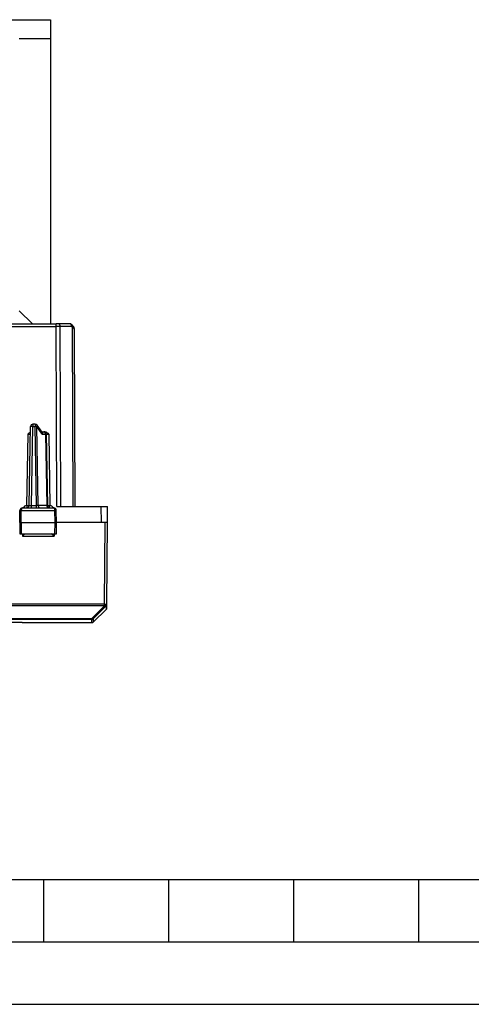
# Model space of a CAD drawing. Extents: x 0 to 420, y 0 to 297.
# Drawn here: x 176 to 212, y 0 to 79 of the extents above; entities that cross this region are included whole.
import ezdxf

# ---------------------------------------------------------------- set-up
doc = ezdxf.new("R2010")
doc.units = 0
doc.layers.get('0').update_dxf_attribs({"linetype": 'CONTINUOUS'})

msp = doc.modelspace()

# ---------------------------------------------------------------- linework, layer by layer
at = {"color": 7}
for p, q in [((159.826965, 78.785797), (178.026962, 78.785797)), ((178.026962, 78.785797), (178.026962, 77.245789)), ((178.026962, 77.245789), (175.526962, 77.245789)), ((178.026962, 77.245789), (178.026962, 54.445793)), ((175.526962, 55.495792), (176.576965, 54.445793)), ((141.874817, 54.445793), (178.479126, 54.445793)), ((178.671936, 54.445793), (178.479126, 54.445793)), ((178.479126, 54.24754), (178.479126, 54.445793)), ((179.613892, 54.445793), (178.671936, 54.445793)), ((179.790604, 54.315018), (179.66951, 54.424469)), ((179.66951, 54.424469), (179.790604, 54.315018)), ((141.874817, 54.24754), (178.479126, 54.24754)), ((178.800491, 54.24754), (178.479126, 54.24754)), ((178.524887, 39.820793), (178.479126, 54.24754)), ((179.703842, 54.24754), (178.800491, 54.24754)), ((178.845642, 39.820793), (178.800491, 54.24754)), ((179.703842, 54.24754), (179.791458, 54.168766)), ((179.853683, 39.820793), (179.791458, 54.168766)), ((180.015594, 39.820793), (179.953949, 53.948803)), ((176.317902, 39.917301), (176.427979, 46.224285)), ((176.517868, 39.917301), (176.62796, 46.224285)), ((176.62796, 46.420792), (176.62796, 46.224285)), ((176.792755, 46.420792), (176.62796, 46.420792)), ((176.62796, 46.224285), (176.792755, 46.224285)), ((176.792755, 46.420792), (176.792755, 46.224285)), ((176.902847, 39.917301), (176.792755, 46.224285)), ((177.368042, 45.625729), (176.934113, 46.225727)), ((177.04425, 39.915859), (176.934113, 46.225727)), ((177.35437, 45.785526), (176.954819, 46.338001)), ((177.328873, 45.820793), (177.48645, 45.820793)), ((177.486786, 45.820793), (177.541031, 45.820793)), ((176.217484, 45.62254), (176.117813, 39.912266)), ((176.217484, 45.62254), (176.417114, 45.624355)), ((177.368042, 45.625729), (177.627808, 45.625729)), ((177.627808, 45.625729), (177.727417, 39.918747)), ((177.686417, 45.624283), (177.786041, 39.917301)), ((177.686829, 45.624355), (177.886444, 45.62254)), ((177.886444, 45.62254), (177.986115, 39.912472)), ((175.564453, 38.545792), (175.583801, 39.524746)), ((175.672485, 38.545792), (175.692642, 39.524284)), ((175.692642, 39.524284), (178.384644, 39.524284)), ((175.783768, 39.720795), (178.295303, 39.720795)), ((176.517868, 39.720795), (176.517868, 39.917301)), ((176.517868, 39.917301), (176.902847, 39.917301)), ((176.902847, 39.720795), (176.902847, 39.917301)), ((177.04425, 39.915859), (176.902847, 39.917301)), ((177.727478, 39.915859), (177.04425, 39.915859)), ((177.727478, 39.91634), (177.727417, 39.918747)), ((177.785721, 39.915932), (177.727478, 39.915859)), ((177.786057, 39.91634), (177.786041, 39.917183)), ((177.951691, 39.722862), (177.986115, 39.912472)), ((178.404663, 38.545792), (178.384644, 39.524284)), ((178.514465, 38.545792), (178.49527, 39.524719)), ((178.524887, 39.820793), (182.090851, 39.820793)), ((182.10199, 38.545792), (182.090851, 39.820793)), ((182.090851, 39.820793), (182.590591, 39.820793)), ((182.601959, 38.545792), (182.590836, 39.820793)), ((175.564453, 38.545792), (175.582245, 37.645794)), ((175.672485, 38.545792), (175.564728, 38.545792)), ((175.672485, 38.545792), (175.691025, 37.645794)), ((175.672485, 38.545792), (178.404663, 38.545792)), ((178.386246, 37.645794), (178.404663, 38.545792)), ((178.404663, 38.545792), (178.514236, 38.545792)), ((178.496811, 37.645794), (178.514465, 38.545792)), ((182.10199, 38.545792), (178.514496, 38.545792)), ((182.401978, 38.545792), (182.10199, 38.545792)), ((182.345093, 32.027813), (182.401978, 38.545792)), ((182.601562, 38.545792), (182.401978, 38.545792)), ((182.545074, 32.027813), (182.601959, 38.545792)), ((175.58252, 37.645794), (175.691025, 37.645794)), ((175.691025, 37.645794), (178.386246, 37.645794)), ((175.78212, 37.645794), (175.786011, 37.44754)), ((175.786011, 37.44754), (175.981812, 37.64555)), ((175.786011, 37.44754), (178.318115, 37.44754)), ((178.318115, 37.44754), (178.12236, 37.645489)), ((178.32196, 37.645794), (178.318115, 37.44754)), ((178.386246, 37.645794), (178.496567, 37.645794)), ((182.345093, 32.027813), (138.008835, 32.027813)), ((182.345093, 31.886908), (138.008835, 31.886908)), ((181.342941, 30.871311), (182.345062, 31.882933)), ((182.482666, 31.587685), (181.480789, 30.603144)), ((181.483124, 30.871357), (182.485229, 31.882982)), ((182.345093, 31.886908), (182.345062, 31.882933)), ((182.345093, 31.886908), (182.345093, 32.027813)), ((182.485229, 31.882982), (182.482666, 31.587685)), ((182.54248, 31.728592), (182.545044, 32.023838)), ((182.545074, 32.027813), (182.545044, 32.023838)), ((139.010986, 30.871311), (181.342941, 30.871311)), ((139.010986, 30.814024), (181.342941, 30.814024)), ((181.340607, 30.545794), (181.342941, 30.814024)), ((181.342941, 30.814024), (181.342941, 30.871311)), ((181.480789, 30.603144), (181.483124, 30.871357)), ((175.770859, 30.545794), (172.026962, 30.548803)), ((175.770859, 30.545794), (181.340607, 30.545794)), ((25.000401, 9.99976), (410, 9.99976)), ((177.501007, 4.99976), (177.501007, 9.99976)), ((187.501007, 4.99976), (187.501007, 9.99976)), ((197.501007, 4.99976), (197.501007, 9.99976)), ((207.501007, 4.99976), (207.501007, 9.99976)), ((167.501007, 4.99976), (177.501007, 4.99976)), ((177.501007, 4.99976), (187.501007, 4.99976)), ((187.501007, 4.99976), (197.501007, 4.99976)), ((197.501007, 4.99976), (207.501007, 4.99976)), ((207.501007, 4.99976), (217.5, 4.99976)), ((0, 0), (420, 0)), ((0, 0), (420, 0))]:
    msp.add_line(p, q, dxfattribs=at)
for points in [[(178.800507, 54.247536), (178.799042, 54.275826), (178.795013, 54.303505), (178.788544, 54.330025), (178.779694, 54.354851), (178.768707, 54.37748), (178.755737, 54.397461), (178.741089, 54.414391), (178.725067, 54.427917), (178.707977, 54.437782), (178.690125, 54.443779), (178.671936, 54.445793)], [(179.703842, 54.24754), (179.708099, 54.271355), (179.710388, 54.295223), (179.710129, 54.32666), (179.705765, 54.356804), (179.696976, 54.38456), (179.68512, 54.406464), (179.66951, 54.424469)], [(179.791473, 54.16877), (179.800262, 54.18882), (179.806976, 54.208549), (179.811493, 54.227669), (179.81369, 54.245903), (179.813568, 54.262978), (179.811188, 54.278648), (179.806488, 54.292671), (179.799591, 54.304863), (179.790588, 54.315025)], [(179.953949, 53.948799), (179.951721, 53.976265), (179.945282, 54.003487), (179.934723, 54.030235), (179.920074, 54.056297), (179.901489, 54.081444), (179.87915, 54.105453), (179.85321, 54.128136), (179.823883, 54.1493), (179.791473, 54.16877)], [(176.420319, 45.785015), (176.391251, 45.769176), (176.364532, 45.75211), (176.337509, 45.732456), (176.289398, 45.692017), (176.226639, 45.631687), (176.217484, 45.62254)], [(176.62796, 46.224281), (176.599518, 46.224747), (176.571625, 46.225128), (176.544891, 46.225418), (176.519867, 46.225616), (176.49704, 46.225716), (176.476837, 46.225716), (176.459747, 46.225616), (176.446075, 46.225418), (176.436127, 46.225128), (176.430023, 46.224747), (176.428009, 46.224281)], [(176.934113, 46.225731), (176.921234, 46.225716), (176.90741, 46.225655), (176.8927, 46.225563), (176.877228, 46.225433), (176.861115, 46.225273), (176.844513, 46.225075), (176.827484, 46.224838), (176.810181, 46.224571), (176.792755, 46.224281)], [(176.934113, 46.225731), (176.943573, 46.240471), (176.951324, 46.255005), (176.957367, 46.269157), (176.961639, 46.282784), (176.96402, 46.295731), (176.964508, 46.307854), (176.963165, 46.319016), (176.9599, 46.329109), (176.954803, 46.338005)], [(177.35437, 45.785526), (177.362717, 45.771858), (177.369278, 45.756508), (177.374298, 45.738686), (177.377319, 45.719688), (177.377792, 45.680775), (177.374329, 45.653358), (177.368042, 45.625729)], [(177.627808, 45.625725), (177.625946, 45.653694), (177.621307, 45.681007), (177.613983, 45.70713), (177.604187, 45.731544), (177.592072, 45.753792), (177.57785, 45.773399), (177.561829, 45.790009), (177.544342, 45.803276), (177.525665, 45.812943), (177.506256, 45.818825), (177.48645, 45.820793)], [(177.541031, 45.820793), (177.577484, 45.818367), (177.612259, 45.811691), (177.649017, 45.80011), (177.6828, 45.785416), (177.712311, 45.769402), (177.739395, 45.752113), (177.766418, 45.73246), (177.814529, 45.692017), (177.877289, 45.631687), (177.886444, 45.62254)], [(177.686432, 45.624283), (177.685638, 45.624573), (177.68338, 45.62484), (177.679596, 45.625069), (177.674347, 45.625267), (177.667664, 45.625435), (177.659576, 45.625557), (177.650238, 45.625648), (177.639618, 45.62571), (177.627808, 45.625725)], [(175.692657, 39.524284), (175.671661, 39.524582), (175.652374, 39.524818), (175.63501, 39.525002), (175.619843, 39.525124), (175.607147, 39.525177), (175.597046, 39.525169), (175.589752, 39.525093), (175.585297, 39.524948), (175.583801, 39.524742)], [(175.783783, 39.720795), (175.770935, 39.718803), (175.758362, 39.712868), (175.746307, 39.703117), (175.734985, 39.689728), (175.72464, 39.672981), (175.715454, 39.653198), (175.707642, 39.630783), (175.701355, 39.606178), (175.696686, 39.579872), (175.693756, 39.552391), (175.692657, 39.524284)], [(176.117828, 39.912262), (176.146271, 39.911781), (176.174164, 39.911354), (176.200897, 39.910973), (176.225922, 39.910652), (176.248749, 39.910408), (176.268951, 39.910225), (176.286041, 39.910133), (176.299713, 39.91011), (176.309662, 39.910164), (176.315765, 39.910301), (176.31778, 39.910515)], [(176.117828, 39.912262), (176.123077, 39.883492), (176.128204, 39.85537), (176.133148, 39.828514), (176.137726, 39.803497), (176.141876, 39.780861), (176.145538, 39.761093), (176.14859, 39.744621), (176.15097, 39.731796), (176.152649, 39.722893)], [(177.04425, 39.915855), (177.046112, 39.887894), (177.050751, 39.86058), (177.058075, 39.834457), (177.067871, 39.810036), (177.079987, 39.787796), (177.094208, 39.768181), (177.110229, 39.751579), (177.127716, 39.738312), (177.146393, 39.728645), (177.165802, 39.722763), (177.185608, 39.720787)], [(177.786041, 39.917305), (177.785248, 39.917595), (177.78299, 39.917854), (177.779205, 39.918083), (177.773956, 39.918282), (177.767273, 39.918449), (177.759186, 39.918579), (177.749847, 39.918671), (177.739227, 39.918724), (177.727417, 39.918747)], [(177.727509, 39.915855), (177.730927, 39.887894), (177.73941, 39.86058), (177.752747, 39.834457), (177.77066, 39.810036), (177.792877, 39.787796), (177.818878, 39.768181), (177.848175, 39.751579), (177.880157, 39.738312), (177.914276, 39.728645), (177.949799, 39.722763), (177.985992, 39.720787)], [(177.786163, 39.910728), (177.788177, 39.910515), (177.79425, 39.910378), (177.80423, 39.910316), (177.817902, 39.910339), (177.834991, 39.910439), (177.855194, 39.910614), (177.878021, 39.910866), (177.903046, 39.911186), (177.929779, 39.91156), (177.957672, 39.911995), (177.986115, 39.912468)], [(178.384644, 39.524284), (178.383514, 39.552391), (178.380676, 39.579872), (178.376099, 39.606178), (178.369934, 39.630783), (178.362274, 39.653198), (178.353302, 39.672981), (178.34314, 39.689728), (178.332031, 39.703117), (178.320221, 39.712868), (178.307892, 39.718803), (178.295319, 39.720795)], [(178.49527, 39.524719), (178.493744, 39.524925), (178.489227, 39.525078), (178.481781, 39.525154), (178.471527, 39.525169), (178.458588, 39.525124), (178.443176, 39.525002), (178.425537, 39.524818), (178.405914, 39.524582), (178.384644, 39.524284)], [(182.345062, 31.882927), (182.373413, 31.884254), (182.401184, 31.88842), (182.427826, 31.895363), (182.452789, 31.904945), (182.475616, 31.916954), (182.495758, 31.931152), (182.512878, 31.947266), (182.526611, 31.964958), (182.536652, 31.983879), (182.542877, 32.003632), (182.545074, 32.023834)], [(182.345062, 31.882927), (182.363678, 31.874794), (182.38205, 31.868599), (182.399963, 31.864433), (182.417145, 31.862328), (182.433441, 31.862343), (182.448547, 31.864449), (182.462341, 31.868629), (182.47464, 31.87484), (182.48526, 31.88298)], [(182.345093, 32.027809), (182.373566, 32.02758), (182.401428, 32.02739), (182.428162, 32.027245), (182.453217, 32.027145), (182.476044, 32.027092), (182.496246, 32.027092), (182.513336, 32.027145), (182.527008, 32.027245), (182.536987, 32.02739), (182.54306, 32.02758), (182.545074, 32.027809)], [(182.345093, 31.886909), (182.373444, 31.888222), (182.401215, 31.892403), (182.427887, 31.899345), (182.45285, 31.908913), (182.475616, 31.920921), (182.495789, 31.935127), (182.512909, 31.951241), (182.526642, 31.968933), (182.536713, 31.987846), (182.542877, 32.007607), (182.545074, 32.027809)], [(181.342926, 30.871307), (181.361542, 30.863159), (181.379944, 30.856956), (181.397858, 30.852776), (181.41507, 30.850677), (181.431305, 30.850685), (181.446442, 30.852791), (181.460236, 30.856979), (181.472504, 30.863197), (181.483124, 30.871353)]]:
    msp.add_lwpolyline(points, dxfattribs=at)
for centre, radius, start, end in [((179.614487, 54.364136), 0.081647, 47.636232, 90.418058), ((179.456024, 53.946182), 0.497956, 0.301295, 47.78803), ((176.62796, 46.220795), 0.2, 90.000003, 178.999997), ((176.792755, 46.220795), 0.2, 35.876535, 90.000003), ((177.48645, 45.620792), 0.2, 1, 90.000003), ((175.783768, 39.520794), 0.2, 90.000003, 178.867368), ((176.190018, 39.509361), 0.409244, 100.160653, 148.885037), ((176.11792, 39.920792), 0.2, 269.999997, 359), ((176.400009, 43.66013), 3.74432, 268.74941, 271.803611), ((177.986008, 39.920792), 0.2, 181.414076, 269.999997), ((177.914871, 39.51059), 0.408079, 31.011111, 79.946326), ((178.295303, 39.520794), 0.2, 1.124433, 90.000003), ((182.342407, 31.730373), 0.200076, 314.507535, 359.489572), ((182.345169, 32.025589), 0.199893, 314.486966, 359.497996), ((181.342957, 31.014057), 0.200032, 269.997873, 314.488223), ((181.340607, 30.745792), 0.2, 270.000004, 314.500343)]:
    msp.add_arc(centre, radius, start, end, dxfattribs=at)

doc.saveas('drawing.dxf')
